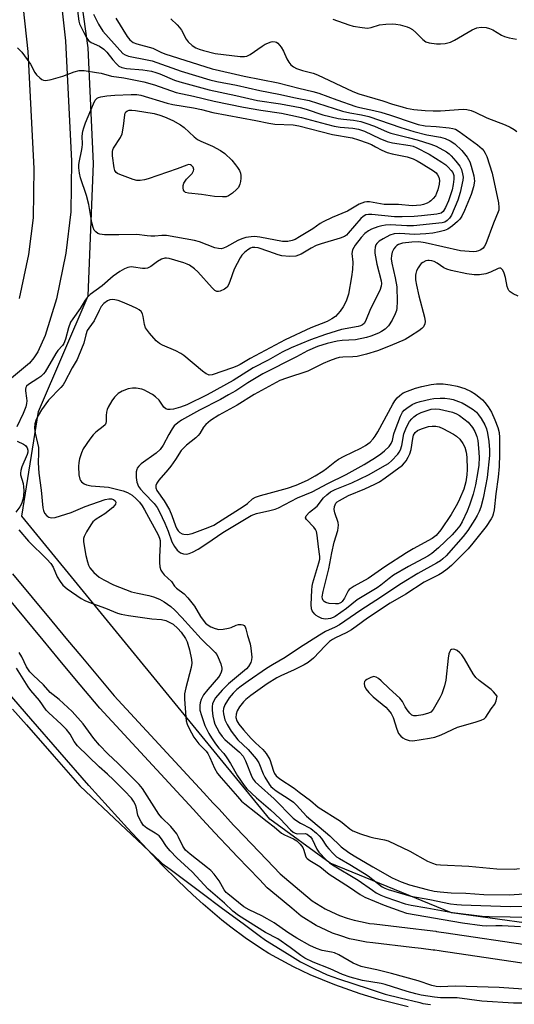
# Model space of a CAD drawing. Units: inches. Extents: x 1213766 to 1219766, y 509458 to 513459.
# Drawn here: x 1214771 to 1214928, y 510792 to 511103 of the extents above; entities that cross this region are included whole.
import ezdxf

# ---------------------------------------------------------------- set-up
doc = ezdxf.new("R2010")
doc.units = ezdxf.units.IN
doc.header["$MEASUREMENT"] = 0
for name, color, linetype in [('HYDRO-Water Body', 4, 'Continuous'), ('NTRL-Trees', 3, 'Continuous'), ('TRANS-Road', 130, 'Continuous'), ('Undefined', 1, 'Continuous')]:
    doc.layers.add(name, color=color, linetype=linetype)

msp = doc.modelspace()

# ---------------------------------------------------------------- linework, layer by layer
at = {"layer": 'HYDRO-Water Body'}
msp.add_lwpolyline([(1214768.79, 510885.38), (1214773.2, 510880.35), (1214781.99, 510870.34), (1214790.1, 510861.11), (1214815.68, 510837.07), (1214816.23, 510836.55), (1214818.66, 510834.74), (1214823.77, 510830.94), (1214828.83, 510827.18), (1214835.31, 510822.36), (1214841.8, 510817.54), (1214846.83, 510813.79), (1214848.91, 510812.25), (1214854.88, 510808.56), (1214859.95, 510805.42), (1214864.38, 510803.25), (1214868.34, 510801.31), (1214872.01, 510800.09), (1214881.66, 510796.9), (1214886.79, 510795.2), (1214891.45, 510794.07), (1214897.69, 510792.56), (1214898.71, 510792.31), (1214901.1, 510791.96)], dxfattribs=at)
at = {"layer": 'NTRL-Trees'}
msp.add_lwpolyline([(1215190.99, 510834.44), (1215061.02, 510826.15), (1214946.03, 510815.7), (1214907.7, 510820.92), (1214869.37, 510836.6), (1214850.21, 510850.54), (1214771.81, 510946.36), (1214777.03, 510979.47), (1214792.71, 511016.05), (1214794.46, 511057.87), (1214792.71, 511094.45), (1214784, 511157.17)], dxfattribs=at)
at = {"layer": 'TRANS-Road'}
for points in [[(1214781.08, 511137.8), (1214785.54, 511096.63), (1214787.51, 511058.57), (1214787.24, 511042.58), (1214785.73, 511029.54), (1214782.7, 511015.11), (1214779.15, 511003.52), (1214776.84, 510998.32), (1214775.6, 510996.38), (1214774.23, 510994.78), (1214767.89, 510989.43)], [(1214771.01, 511015.16), (1214774, 511029.06), (1214775.45, 511040.72), (1214775.67, 511056.28), (1214773.75, 511093.31), (1214769.32, 511134.2)], [(1214768.82, 510928.08), (1214781.25, 510913.2), (1214786.27, 510907.2), (1214790.47, 510902.17), (1214800.97, 510889.6), (1214829.24, 510859.01), (1214832.36, 510855.64), (1214834.18, 510853.67), (1214838.8, 510848.67), (1214839.57, 510847.86), (1214841.94, 510845.38), (1214849.26, 510837.73), (1214853.56, 510833.24), (1214854.88, 510832.13), (1214858.3, 510829.26), (1214863.65, 510824.76), (1214867.76, 510822.21), (1214869.75, 510821.28), (1214872.25, 510820.12), (1214874.76, 510819.3), (1214876.96, 510818.58), (1214879.44, 510818.09), (1214881.81, 510817.62), (1214883.28, 510817.44), (1214896.48, 510815.87), (1214898.27, 510815.65), (1214902.74, 510815.12), (1214902.96, 510815.09), (1214903.72, 510814.98), (1214904.45, 510814.87), (1214905.32, 510814.74), (1214933.86, 510810.55)], [(1214932.94, 510804.62), (1214906.56, 510808.5), (1214905.05, 510808.72), (1214903.8, 510808.91), (1214902.48, 510809.1), (1214901.95, 510809.18), (1214898.12, 510809.64), (1214895.13, 510809.99), (1214882.81, 510811.46), (1214880.87, 510811.69), (1214877.1, 510812.43), (1214875.44, 510812.76), (1214872.74, 510813.65), (1214870.05, 510814.53), (1214868.02, 510815.47), (1214864.91, 510816.92), (1214860.12, 510819.89), (1214857.16, 510822.38), (1214852.37, 510826.41), (1214849.45, 510828.86), (1214846.95, 510831.47), (1214840.02, 510838.7), (1214836.65, 510842.23), (1214834.42, 510844.55), (1214831.47, 510847.75), (1214828.96, 510850.46), (1214825.96, 510853.7), (1214796.46, 510885.64), (1214788.58, 510895.07), (1214783.39, 510901.28), (1214778.52, 510907.11), (1214764.14, 510924.32)]]:
    msp.add_lwpolyline(points, dxfattribs=at)
at = {"layer": 'Undefined'}
for points, elevation in [([(1214788.99, 511109.47), (1214789.85, 511102.84), (1214790.06, 511102.01), (1214790.39, 511101.23), (1214791.44, 511099.33), (1214792.32, 511097.55), (1214792.9, 511096.74), (1214793.74, 511096.19), (1214796.3, 511094.95), (1214797.75, 511094.02), (1214798.71, 511093.09), (1214800.57, 511090.67), (1214801.68, 511089.38), (1214802.51, 511088.65), (1214803.39, 511088.21), (1214804.94, 511087.91), (1214810.08, 511087.52), (1214812.75, 511087.05), (1214814.15, 511086.69), (1214815.46, 511086.24), (1214820.1, 511084.28), (1214821.72, 511083.68), (1214831.09, 511081.15), (1214839.51, 511079.42), (1214846.37, 511077.79), (1214853.63, 511076.75), (1214859.82, 511075.59), (1214861.75, 511075.07), (1214866.97, 511073.29), (1214871.82, 511072.14), (1214873.51, 511071.85), (1214876.67, 511071.6), (1214879.06, 511071.13), (1214880.58, 511070.68), (1214883.33, 511069.67), (1214887.39, 511067.87), (1214888.58, 511067.43), (1214894.04, 511066.12), (1214896.89, 511065.36), (1214901.14, 511064.03), (1214902.86, 511063.33), (1214906.12, 511061.57), (1214907.03, 511060.93), (1214907.65, 511060.34), (1214909.14, 511058.59), (1214910.36, 511056.99), (1214910.87, 511055.98), (1214911.25, 511054.62), (1214911.4, 511053.51), (1214911.34, 511052.66), (1214910.52, 511048.68), (1214909.73, 511046.3), (1214907.72, 511041.49), (1214907.12, 511040.57), (1214906.38, 511039.82), (1214905.64, 511039.38), (1214904.81, 511039.16), (1214895.72, 511038.2), (1214893.55, 511038.19), (1214888.48, 511038.45), (1214886.81, 511038.39), (1214885.73, 511038.21), (1214884.39, 511037.87), (1214882.46, 511037.15), (1214881.42, 511036.62), (1214880.31, 511035.73), (1214879.14, 511034.47), (1214877.28, 511032.02), (1214876.43, 511030.55), (1214876.2, 511029.4), (1214876.55, 511026.69), (1214876.43, 511024.4), (1214876.12, 511022.08), (1214875.09, 511016.52), (1214874.37, 511014.31), (1214873.48, 511012.55), (1214872.54, 511011.15), (1214870.99, 511009.54), (1214869.9, 511008.71), (1214868.44, 511007.94), (1214863.17, 511005.93), (1214855.1, 511002.1), (1214844.06, 510996.25), (1214840.9, 510994.34), (1214839.84, 510993.78), (1214838.47, 510993.24), (1214832.04, 510991.08), (1214831.06, 510991), (1214830.58, 510991.12), (1214830.1, 510991.37), (1214828.93, 510992.23), (1214823.01, 510997.12), (1214822.06, 510997.83), (1214820.49, 510998.63), (1214816.26, 511000.42), (1214815.34, 511000.97), (1214814.3, 511001.78), (1214812.13, 511004.22), (1214810.92, 511005.88), (1214810.55, 511006.96), (1214810.15, 511009.55), (1214809.94, 511010.36), (1214809.52, 511011.06), (1214808.89, 511011.64), (1214808.17, 511012.07), (1214806.61, 511012.79), (1214803.66, 511014.03), (1214802.29, 511014.53), (1214801.18, 511014.76), (1214800.35, 511014.83), (1214799.57, 511014.74), (1214798.88, 511014.46), (1214797.74, 511013.61), (1214796.92, 511012.61), (1214796.24, 511011.44), (1214794.7, 511008.11), (1214792.95, 511005.77), (1214792.49, 511005.05), (1214791.98, 511003.74), (1214791.41, 511001.06), (1214789.75, 510996.97), (1214789.25, 510995.91), (1214787.74, 510993.26), (1214785.32, 510988.66), (1214784.86, 510987.93), (1214784.13, 510987.07), (1214780.25, 510983.07), (1214777.98, 510979.98), (1214776.91, 510978.2), (1214776.17, 510976.64), (1214775.88, 510975.58), (1214775.8, 510974.24), (1214775.94, 510972.6), (1214776.74, 510969.48), (1214777, 510968.07), (1214777.07, 510966.38), (1214776.97, 510963.21), (1214777.14, 510959.92), (1214777.92, 510954.56), (1214778.4, 510948.95), (1214778.58, 510948.11), (1214778.94, 510947.35), (1214779.66, 510946.48), (1214780.32, 510946.03), (1214781.12, 510945.88), (1214782.28, 510945.97), (1214787.36, 510947.51), (1214791.8, 510949.4), (1214798.19, 510951.63), (1214799.33, 510951.86), (1214800.12, 510951.86), (1214800.78, 510951.66), (1214801.32, 510951.22), (1214801.48, 510950.83), (1214801.38, 510950.14), (1214801.13, 510949.69), (1214800.56, 510949.08), (1214798.04, 510947.09), (1214795.31, 510945.45), (1214794.27, 510944.53), (1214793.6, 510943.63), (1214792.23, 510941.46), (1214791.45, 510939.96), (1214791.31, 510939.27), (1214791.3, 510938.2), (1214792.03, 510933.97), (1214792.51, 510931.92), (1214792.92, 510930.83), (1214793.32, 510930.07), (1214794.57, 510928.6), (1214795.37, 510927.82), (1214796.25, 510927.12), (1214797.7, 510926.21), (1214800.79, 510924.64), (1214806.46, 510922.44), (1214808.33, 510921.98), (1214812.01, 510921.28), (1214813.42, 510920.89), (1214815.35, 510920.14), (1214816.78, 510919.32), (1214818.93, 510917.76), (1214820.23, 510916.6), (1214822.4, 510914.31), (1214828.53, 510907.53), (1214832.91, 510903.29), (1214833.43, 510902.6), (1214833.94, 510901.69), (1214834.74, 510899.64), (1214835.04, 510898.31), (1214835.03, 510897.79), (1214834.86, 510897.04), (1214834.57, 510896.32), (1214834.02, 510895.47), (1214830.6, 510891.61), (1214829.27, 510889.88), (1214828.51, 510888.42), (1214828.18, 510887.36), (1214828.06, 510886.6), (1214828.05, 510885.85), (1214828.14, 510885.02), (1214828.6, 510883.35), (1214829.73, 510880.14), (1214830.96, 510877.67), (1214831.8, 510876.27), (1214833.06, 510874.43), (1214834.14, 510873.03), (1214835.65, 510871.3), (1214836.66, 510869.9), (1214837.76, 510868.2), (1214840, 510864.3), (1214842.12, 510861.16), (1214842.95, 510860.1), (1214846.03, 510857.32), (1214850.5, 510853.54), (1214853.49, 510850.65), (1214856.82, 510847.2), (1214857.65, 510846.46), (1214858.27, 510846.1), (1214858.86, 510845.97), (1214861.45, 510845.99), (1214862.06, 510845.79), (1214862.74, 510845.34), (1214863.14, 510844.95), (1214863.66, 510844.24), (1214865.17, 510841.07), (1214865.79, 510840.14), (1214868.09, 510837.73), (1214869.16, 510836.79), (1214870.1, 510836.09), (1214878.17, 510831.31), (1214882.68, 510828.06), (1214883.88, 510827.28), (1214885.38, 510826.48), (1214886.97, 510825.86), (1214893.12, 510823.83), (1214894.93, 510823.37), (1214899.92, 510822.53), (1214908, 510821.01), (1214917.45, 510819.88), (1214919.66, 510819.77), (1214926.31, 510819.72), (1214933.71, 510819.49)], 194), ([(1214794.47, 511105.12), (1214796.04, 511101.97), (1214797.37, 511099.7), (1214803.77, 511092.7), (1214804.46, 511092.22), (1214805.51, 511091.83), (1214811.43, 511090.71), (1214813.03, 511090.32), (1214822.19, 511087.06), (1214831.23, 511084.33), (1214833.5, 511083.82), (1214839.74, 511082.64), (1214847.12, 511080.99), (1214853.11, 511079.78), (1214858.4, 511078.6), (1214862.72, 511077.76), (1214873.22, 511074.41), (1214875.61, 511073.87), (1214879.2, 511073.29), (1214881.52, 511072.69), (1214891.74, 511069.21), (1214895.81, 511067.95), (1214899.88, 511066.95), (1214904.29, 511066.2), (1214905.72, 511065.83), (1214907.34, 511065.09), (1214908.74, 511064.08), (1214911.05, 511061.95), (1214912.71, 511059.87), (1214913.51, 511058.44), (1214913.99, 511057.08), (1214914.81, 511053.98), (1214914.95, 511053.12), (1214914.97, 511052.34), (1214914.67, 511050.48), (1214913.93, 511048.08), (1214911.8, 511042.98), (1214910.96, 511041.19), (1214910.4, 511040.29), (1214909.66, 511039.49), (1214908.04, 511038.18), (1214906.58, 511037.14), (1214905.54, 511036.65), (1214903.86, 511036.22), (1214901.86, 511035.86), (1214899.56, 511035.63), (1214896.06, 511035.4), (1214891.4, 511035.72), (1214889.64, 511035.63), (1214888.23, 511035.19), (1214886.09, 511034.09), (1214884.82, 511033.33), (1214884.08, 511032.6), (1214883.83, 511032.16), (1214883.6, 511031.41), (1214883.44, 511030.34), (1214883.44, 511029.51), (1214884.12, 511026.09), (1214885.48, 511020.81), (1214885.59, 511019.89), (1214885.52, 511019.05), (1214885.03, 511017.69), (1214882.09, 511011.95), (1214880.5, 511007.99), (1214880.07, 511007.3), (1214879.6, 511006.88), (1214878.95, 511006.57), (1214878.16, 511006.34), (1214872.95, 511005.4), (1214867.82, 511003.85), (1214863.08, 511002.16), (1214856.95, 510999.62), (1214854.18, 510998.22), (1214849.72, 510995.72), (1214844.99, 510993.25), (1214838.65, 510989.26), (1214830.44, 510984.73), (1214823.94, 510981.53), (1214821.94, 510980.8), (1214819.75, 510980.24), (1214818.7, 510980.06), (1214818.02, 510980.06), (1214817.36, 510980.27), (1214816.69, 510980.87), (1214815.2, 510983.03), (1214814.09, 510984.12), (1214813.13, 510984.79), (1214811.37, 510985.82), (1214810.59, 510986.21), (1214809.76, 510986.51), (1214808, 510986.86), (1214806.83, 510986.89), (1214805.4, 510986.64), (1214803.51, 510985.92), (1214802.3, 510985.15), (1214801.05, 510983.98), (1214800.23, 510982.83), (1214799.14, 510980.84), (1214798.79, 510980.08), (1214798.55, 510979.3), (1214798.44, 510978.24), (1214798.42, 510976.27), (1214798.33, 510975.74), (1214798.1, 510975.27), (1214797.54, 510974.67), (1214795.16, 510972.88), (1214794.33, 510972.11), (1214793.3, 510970.74), (1214791.23, 510967.63), (1214790.62, 510966.35), (1214790, 510964.46), (1214789.78, 510963.38), (1214789.67, 510962.05), (1214789.86, 510959.47), (1214790.15, 510958.1), (1214790.38, 510957.64), (1214790.69, 510957.24), (1214791.47, 510956.57), (1214792.23, 510956.25), (1214793.67, 510955.96), (1214799.18, 510955.49), (1214803.83, 510954.4), (1214805.17, 510953.83), (1214806.66, 510952.96), (1214807.98, 510951.88), (1214808.96, 510950.81), (1214809.84, 510949.62), (1214810.59, 510948.35), (1214814.9, 510940.46), (1214815.35, 510939.39), (1214815.51, 510938.66), (1214815.57, 510937.54), (1214815.33, 510933.48), (1214815.33, 510931.73), (1214815.44, 510930.32), (1214815.75, 510929.28), (1214816.17, 510928.63), (1214816.85, 510927.83), (1214819.15, 510925.68), (1214820.13, 510924.27), (1214820.69, 510923.62), (1214823.09, 510921.83), (1214824.26, 510920.58), (1214826.42, 510917.87), (1214828.3, 510914.59), (1214829.14, 510913.43), (1214829.89, 510912.58), (1214830.69, 510911.92), (1214831.61, 510911.36), (1214832.98, 510910.81), (1214834.12, 510910.55), (1214835.52, 510910.6), (1214837.19, 510910.91), (1214837.99, 510911.15), (1214839.59, 510911.92), (1214840.37, 510912.09), (1214841.19, 510912.08), (1214841.7, 510911.98), (1214842.12, 510911.76), (1214842.41, 510911.42), (1214842.69, 510910.73), (1214843.19, 510908.64), (1214843.98, 510906.05), (1214844.28, 510904.62), (1214844.58, 510901.75), (1214844.48, 510900.92), (1214844.2, 510900.12), (1214843.52, 510898.86), (1214842.83, 510898.05), (1214837.17, 510893.37), (1214835.13, 510891.33), (1214833.06, 510888.95), (1214832.49, 510888.01), (1214832.12, 510886.98), (1214831.98, 510886.17), (1214831.99, 510885.06), (1214832.21, 510883.12), (1214832.51, 510881.74), (1214832.88, 510880.65), (1214833.49, 510879.39), (1214834.32, 510877.9), (1214835.12, 510876.69), (1214835.99, 510875.72), (1214840.62, 510871.74), (1214841.76, 510870.5), (1214842.55, 510869.01), (1214844.56, 510863.96), (1214844.94, 510863.24), (1214845.57, 510862.41), (1214846.61, 510861.4), (1214851.59, 510857.04), (1214857.65, 510850.92), (1214858.48, 510850.22), (1214859.9, 510849.25), (1214863.18, 510847.58), (1214865.02, 510846.13), (1214865.88, 510845.31), (1214866.58, 510844.49), (1214868.21, 510842.05), (1214868.92, 510841.13), (1214870.28, 510839.66), (1214871.33, 510838.7), (1214872.26, 510838.07), (1214875.59, 510836.2), (1214880.23, 510833.43), (1214881.37, 510832.61), (1214885.82, 510829.13), (1214886.6, 510828.7), (1214887.7, 510828.29), (1214894.86, 510826.19), (1214900.91, 510825.12), (1214907.36, 510823.8), (1214909.41, 510823.55), (1214910.89, 510823.45), (1214926.26, 510822.96), (1214940.01, 510823.02)], 192), ([(1214801.56, 511103.84), (1214805.15, 511098.01), (1214805.98, 511097.02), (1214807.02, 511096.19), (1214808.19, 511095.71), (1214813.27, 511094.32), (1214814.08, 511093.96), (1214815.72, 511093.04), (1214817.06, 511092.52), (1214831.97, 511087.78), (1214837.97, 511086.46), (1214842.11, 511085.47), (1214852.92, 511083.38), (1214859.45, 511081.7), (1214863.89, 511080.66), (1214865.75, 511080.07), (1214871.47, 511078), (1214877.45, 511075.95), (1214878.73, 511075.6), (1214883.12, 511074.68), (1214885.38, 511074.08), (1214888.41, 511073.17), (1214895.61, 511070.69), (1214897.2, 511070.23), (1214899.36, 511069.79), (1214902.91, 511069.59), (1214907.01, 511069.12), (1214908.17, 511068.93), (1214908.97, 511068.69), (1214910.14, 511068), (1214915.94, 511063.78), (1214917.4, 511062.5), (1214917.95, 511061.84), (1214918.43, 511061.11), (1214918.9, 511060.07), (1214920.57, 511054.86), (1214922.55, 511045.47), (1214922.72, 511044.01), (1214922.66, 511043.14), (1214922.54, 511042.58), (1214921.04, 511039.06), (1214918.57, 511032.46), (1214918.21, 511031.72), (1214917.72, 511031.1), (1214917.06, 511030.63), (1214916.31, 511030.26), (1214915.53, 511030.02), (1214914.67, 511029.96), (1214910.56, 511030.31), (1214899.44, 511032.81), (1214897.42, 511033.1), (1214895.15, 511033.05), (1214892.2, 511032.65), (1214890.93, 511032.25), (1214890.38, 511031.9), (1214890.02, 511031.56), (1214889.5, 511030.85), (1214888.99, 511029.82), (1214888.71, 511028.75), (1214888.65, 511027.71), (1214888.83, 511026.32), (1214889.94, 511021.76), (1214890.47, 511018.91), (1214890.55, 511014.22), (1214890.46, 511012.17), (1214890.29, 511011.36), (1214889.95, 511010.32), (1214888.93, 511008.29), (1214887.84, 511006.52), (1214886.78, 511005.48), (1214885.62, 511004.72), (1214884.62, 511004.21), (1214882.22, 511003.26), (1214880.81, 511002.84), (1214877.34, 511002.13), (1214873.13, 511001.87), (1214871.5, 511001.65), (1214868.41, 511000.92), (1214865.35, 511000.03), (1214862.15, 510998.62), (1214858.69, 510996.7), (1214848.03, 510991.39), (1214843.27, 510988.49), (1214839.44, 510986.04), (1214837.17, 510984.71), (1214834.63, 510983.3), (1214828.02, 510979.91), (1214822.34, 510976.7), (1214821.1, 510975.9), (1214820.02, 510974.89), (1214819.33, 510973.97), (1214818.29, 510972.24), (1214816.5, 510968.81), (1214815.51, 510967.4), (1214814.25, 510966.25), (1214809.56, 510962.87), (1214808.76, 510962.13), (1214808.32, 510961.53), (1214808.12, 510961.08), (1214807.94, 510960.35), (1214807.91, 510958.57), (1214808.14, 510957.11), (1214808.72, 510955.79), (1214809.37, 510954.89), (1214810.47, 510953.62), (1214813.62, 510950.42), (1214814.62, 510949.06), (1214815.32, 510947.78), (1214817.05, 510944.13), (1214818.08, 510941.61), (1214819.25, 510938.26), (1214819.61, 510937.5), (1214820.07, 510936.77), (1214820.97, 510935.66), (1214821.98, 510934.8), (1214822.88, 510934.42), (1214823.88, 510934.38), (1214824.69, 510934.59), (1214825.77, 510935.01), (1214827.59, 510935.96), (1214830.35, 510937.68), (1214835.36, 510941.17), (1214844.33, 510946.54), (1214846.06, 510947.22), (1214850.28, 510948.13), (1214851.95, 510948.61), (1214853.03, 510949.03), (1214858.96, 510952.13), (1214863.63, 510954.09), (1214868.57, 510956.67), (1214874.45, 510959.55), (1214880.11, 510962.68), (1214883.7, 510964.96), (1214885.36, 510966.11), (1214886.48, 510967.05), (1214887.98, 510968.44), (1214888.68, 510969.33), (1214889.05, 510970.26), (1214889.51, 510972.43), (1214889.86, 510973.57), (1214891.57, 510978.03), (1214892.24, 510979.29), (1214892.71, 510979.84), (1214893.59, 510980.56), (1214895.26, 510981.66), (1214896.4, 510982.24), (1214897.8, 510982.67), (1214901, 510983.4), (1214902.15, 510983.56), (1214904.14, 510983.66), (1214905.57, 510983.66), (1214907.19, 510983.46), (1214908.28, 510983.22), (1214909.98, 510982.66), (1214911.08, 510982.21), (1214912.35, 510981.51), (1214914.57, 510980.13), (1214915.61, 510979.3), (1214916.32, 510978.46), (1214917.11, 510977.25), (1214918.23, 510975.22), (1214918.77, 510973.94), (1214919.14, 510972.61), (1214919.5, 510969.98), (1214919.77, 510967.34), (1214919.76, 510965.52), (1214918.97, 510958.55), (1214918.51, 510955.86), (1214917.73, 510952.03), (1214916.99, 510949.17), (1214916.48, 510947.82), (1214915.88, 510946.54), (1214915.14, 510945.3), (1214912.86, 510941.85), (1214911.47, 510939.95), (1214906.02, 510933.84), (1214905.01, 510932.85), (1214904.24, 510932.24), (1214903, 510931.49), (1214897.09, 510928.24), (1214891.92, 510925.06), (1214883.74, 510919.65), (1214879.04, 510916.68), (1214872.26, 510912), (1214870.94, 510911.31), (1214867.9, 510909.93), (1214865.92, 510908.77), (1214859.6, 510904.72), (1214855.09, 510901.64), (1214851.06, 510899.36), (1214849.19, 510898.19), (1214843.36, 510894.22), (1214841.17, 510892.64), (1214839.82, 510891.56), (1214838.6, 510890.42), (1214837.4, 510888.96), (1214836.03, 510886.72), (1214835.58, 510885.5), (1214835.53, 510884.72), (1214835.61, 510883.89), (1214836.03, 510882), (1214836.71, 510880.44), (1214837.96, 510878.41), (1214840.17, 510875.69), (1214843.39, 510872.6), (1214845.97, 510869.67), (1214846.72, 510868.38), (1214848.12, 510864.93), (1214848.62, 510863.87), (1214850.05, 510861.61), (1214850.6, 510860.92), (1214851.16, 510860.37), (1214852.27, 510859.54), (1214856.38, 510856.91), (1214857.71, 510855.9), (1214858.72, 510854.94), (1214861.88, 510851.48), (1214869.25, 510845.33), (1214872.86, 510841.85), (1214875.23, 510840.06), (1214876.89, 510838.98), (1214882.84, 510835.46), (1214888.97, 510832.03), (1214891.85, 510830.7), (1214894.47, 510829.81), (1214900.01, 510828.28), (1214902.21, 510827.83), (1214904.19, 510827.57), (1214907.63, 510827.31), (1214912.27, 510827.12), (1214917.97, 510826.76), (1214925.93, 510826.66), (1214930.68, 510826.9)], 190), ([(1214818.9, 511103.58), (1214820.88, 511101.71), (1214821.61, 511100.92), (1214822.25, 511099.99), (1214823.79, 511097.21), (1214824.45, 511096.31), (1214825.63, 511095.18), (1214826.85, 511094.45), (1214827.9, 511093.99), (1214829.21, 511093.56), (1214833, 511092.71), (1214840.88, 511091.74), (1214842.27, 511091.7), (1214843.01, 511091.86), (1214844.03, 511092.36), (1214847.77, 511095.02), (1214848.76, 511095.61), (1214850.67, 511096.34), (1214851.22, 511096.44), (1214851.93, 511096.39), (1214852.34, 511096.23), (1214852.76, 511095.92), (1214853.84, 511094.66), (1214854.58, 511093.42), (1214855.67, 511090.99), (1214856.22, 511089.95), (1214856.88, 511089.1), (1214857.7, 511088.42), (1214858.71, 511087.93), (1214860.58, 511087.25), (1214863.94, 511086.39), (1214865.3, 511085.92), (1214876.5, 511080.66), (1214878.39, 511079.92), (1214886.01, 511077.71), (1214889.09, 511076.67), (1214892.09, 511075.77), (1214893.5, 511075.42), (1214895.83, 511075), (1214899.37, 511074.64), (1214901.94, 511074.49), (1214904.25, 511074.54), (1214911.47, 511075.02), (1214912.58, 511074.93), (1214913.93, 511074.6), (1214915.26, 511074.11), (1214918.95, 511072.28), (1214924.75, 511070.09), (1214926.3, 511069.33), (1214927.54, 511068.6), (1214928.36, 511067.98)], 188), ([(1214870.2, 511103.48), (1214875.29, 511101.68), (1214876.63, 511101.29), (1214879.47, 511100.85), (1214881.17, 511100.72), (1214882.27, 511100.9), (1214884.98, 511101.7), (1214886.93, 511101.97), (1214888.92, 511102.05), (1214890.08, 511101.94), (1214891.51, 511101.68), (1214893.71, 511101.1), (1214894.47, 511100.77), (1214895.4, 511100.21), (1214896.48, 511099.34), (1214898.68, 511097.05), (1214899.56, 511096.38), (1214900.65, 511096.04), (1214903.02, 511095.73), (1214904.21, 511095.72), (1214905.68, 511095.84), (1214906.55, 511095.99), (1214907.4, 511096.25), (1214908.71, 511096.89), (1214914.25, 511100.19), (1214915.77, 511100.78), (1214917.09, 511100.97), (1214918.73, 511100.84), (1214919.8, 511100.59), (1214920.84, 511100.1), (1214923.51, 511098.49), (1214924.51, 511097.99), (1214925.95, 511097.6), (1214928.31, 511097.19)], 186), ([(1214770.37, 511094.41), (1214771.18, 511093.7), (1214771.76, 511093.07), (1214773.5, 511090.73), (1214774.47, 511089.28), (1214775.89, 511086.66), (1214776.38, 511085.93), (1214777.42, 511084.94), (1214778.12, 511084.46), (1214778.61, 511084.23), (1214779.39, 511084.13), (1214781.08, 511084.48), (1214784.77, 511085.54), (1214788.29, 511086.87), (1214789.88, 511087.28), (1214791.49, 511087.24), (1214795.45, 511086.7), (1214796.88, 511086.43), (1214800.11, 511085.53), (1214804.09, 511084.95), (1214810.4, 511083.72), (1214813.71, 511082.76), (1214820.56, 511080.34), (1214826.07, 511079.15), (1214832.68, 511077.6), (1214841.91, 511075.69), (1214847.39, 511074.73), (1214853.99, 511073.76), (1214856.84, 511073.2), (1214860.28, 511072.45), (1214868.16, 511070.27), (1214870.58, 511069.72), (1214872.5, 511069.4), (1214876.52, 511069), (1214878.27, 511068.69), (1214880.23, 511068.08), (1214885.01, 511065.76), (1214887.4, 511064.85), (1214889.1, 511064.46), (1214894.69, 511063.6), (1214895.57, 511063.38), (1214896.57, 511062.99), (1214900.65, 511060.86), (1214904.63, 511058.34), (1214905.91, 511057.41), (1214906.72, 511056.71), (1214907.65, 511055.71), (1214908.1, 511055.06), (1214908.44, 511054.08), (1214908.5, 511052.95), (1214908.3, 511051.21), (1214907.93, 511049.51), (1214906.78, 511046.11), (1214905.84, 511043.93), (1214905.11, 511042.71), (1214904.44, 511042.19), (1214903.1, 511041.84), (1214898.21, 511041.31), (1214895.92, 511041.14), (1214892.16, 511041.02), (1214889.68, 511041.06), (1214882.49, 511041.73), (1214881.44, 511041.75), (1214880.62, 511041.62), (1214879.82, 511041.16), (1214879.05, 511040.46), (1214875.07, 511035.81), (1214874.48, 511035.24), (1214873.84, 511034.8), (1214872.5, 511034.25), (1214866.54, 511032.5), (1214864.87, 511031.93), (1214863.3, 511031.13), (1214860.16, 511029.2), (1214859.36, 511028.86), (1214858.52, 511028.63), (1214856.51, 511028.47), (1214854.02, 511028.68), (1214852.93, 511028.95), (1214849.98, 511030.1), (1214846.59, 511031.17), (1214845.45, 511031.37), (1214844.67, 511031.3), (1214844.18, 511031.15), (1214843.25, 511030.61), (1214842.18, 511029.75), (1214841.43, 511028.94), (1214840.81, 511028.03), (1214838.95, 511024.51), (1214837.63, 511020.62), (1214837.17, 511019.55), (1214836.74, 511018.82), (1214836.35, 511018.42), (1214835.88, 511018.1), (1214834.55, 511017.51), (1214834.02, 511017.38), (1214833.52, 511017.39), (1214832.86, 511017.75), (1214832.05, 511018.55), (1214827.5, 511023.61), (1214826.43, 511024.54), (1214824.83, 511025.68), (1214824.1, 511026.08), (1214823.06, 511026.47), (1214818.42, 511027.86), (1214817.58, 511027.98), (1214817.02, 511027.96), (1214815.98, 511027.62), (1214814.75, 511026.91), (1214812.61, 511025.29), (1214811.58, 511024.83), (1214810.75, 511024.69), (1214809.91, 511024.68), (1214807.14, 511025.12), (1214806.32, 511025.16), (1214805.29, 511024.96), (1214804.29, 511024.58), (1214802.81, 511023.69), (1214800.68, 511022.21), (1214797.15, 511019.24), (1214793.4, 511016.42), (1214792.47, 511015.52), (1214791.84, 511014.66), (1214790.24, 511011.99), (1214787.89, 511008.81), (1214787.22, 511007.68), (1214786.51, 511005.89), (1214785.62, 511002.29), (1214785.11, 511000.96), (1214784.64, 511000.29), (1214783.17, 510998.7), (1214782.5, 510997.8), (1214779.12, 510992.02), (1214778.62, 510991.36), (1214777.82, 510990.55), (1214776.86, 510989.86), (1214773.87, 510987.97), (1214773.26, 510987.42), (1214773.02, 510987.02), (1214772.92, 510986.56), (1214772.92, 510986.02), (1214773.29, 510983.7), (1214773.36, 510982.83), (1214773.28, 510982.01), (1214773.05, 510980.93), (1214772.24, 510978.86), (1214770.21, 510974.6)], 196), ([(1214928.78, 511015.93), (1214927.2, 511016.65), (1214926.27, 511017.29), (1214925.91, 511017.68), (1214925.64, 511018.14), (1214925.37, 511018.95), (1214924.78, 511021.88), (1214924.41, 511023.16), (1214923.95, 511024.12), (1214923.65, 511024.5), (1214923.29, 511024.76), (1214922.88, 511024.82), (1214922.46, 511024.72), (1214920.02, 511023.49), (1214918.62, 511023.02), (1214916.59, 511022.63), (1214914.86, 511022.65), (1214912.53, 511023.01), (1214907.59, 511024.02), (1214906.29, 511024.47), (1214905.29, 511024.92), (1214903.18, 511026.36), (1214902.24, 511026.85), (1214901.48, 511027.09), (1214900.71, 511027.22), (1214900.19, 511027.2), (1214899.65, 511027.06), (1214898.62, 511026.6), (1214898.17, 511026.27), (1214897.81, 511025.87), (1214897.2, 511024.92), (1214896.7, 511023.9), (1214896.43, 511023.11), (1214896.35, 511022.55), (1214896.36, 511021.12), (1214896.61, 511019.43), (1214897.41, 511016), (1214899.14, 511009.32), (1214899.38, 511007.87), (1214899.27, 511007.13), (1214898.85, 511006.27), (1214898.29, 511005.67), (1214897.41, 511004.96), (1214894.77, 511003.24), (1214893.03, 511002.28), (1214888.3, 511000.25), (1214884.35, 510998.68), (1214880.79, 510997.54), (1214877.92, 510996.88), (1214876.52, 510996.7), (1214873.32, 510996.66), (1214872.2, 510996.49), (1214871.08, 510996.18), (1214869.16, 510995.53), (1214867.07, 510994.64), (1214862.28, 510992.22), (1214855.53, 510990.01), (1214853.38, 510989.22), (1214845.34, 510984.86), (1214839.86, 510981.46), (1214834.08, 510978.28), (1214831.51, 510976.65), (1214829.99, 510975.38), (1214829.26, 510974.47), (1214828.11, 510972.53), (1214827.61, 510971.87), (1214826.78, 510971.12), (1214823.85, 510968.86), (1214822.15, 510967.12), (1214820.38, 510964.33), (1214818.89, 510962.19), (1214818.01, 510961.05), (1214815.1, 510957.78), (1214814.45, 510956.82), (1214814.15, 510956.07), (1214814.16, 510955.29), (1214814.47, 510954.52), (1214816.81, 510951.21), (1214818.47, 510948.4), (1214819.24, 510946.54), (1214820.4, 510943.26), (1214820.83, 510942.33), (1214821.24, 510941.72), (1214821.79, 510941.21), (1214822.53, 510940.83), (1214823.06, 510940.68), (1214824.21, 510940.61), (1214825.62, 510940.85), (1214830.7, 510942.76), (1214832.54, 510943.57), (1214834.05, 510944.45), (1214841.84, 510949.41), (1214843.13, 510950.38), (1214844.8, 510951.85), (1214845.74, 510952.41), (1214847.32, 510952.94), (1214850.08, 510953.62), (1214855.79, 510955.19), (1214858.56, 510956.2), (1214862.15, 510957.78), (1214864.6, 510959.12), (1214867.03, 510960.59), (1214868.17, 510961.42), (1214870.83, 510963.56), (1214872.01, 510964.36), (1214873.76, 510965.31), (1214879.02, 510967.84), (1214880.48, 510968.67), (1214882.03, 510969.79), (1214882.97, 510970.77), (1214883.62, 510971.61), (1214884.46, 510973.03), (1214889.2, 510981.8), (1214889.83, 510982.81), (1214890.55, 510983.76), (1214891.36, 510984.56), (1214892.48, 510985.32), (1214893.85, 510985.92), (1214896.39, 510986.83), (1214898.39, 510987.36), (1214901.27, 510987.98), (1214903.03, 510988.17), (1214905.1, 510988.21), (1214907.33, 510987.93), (1214909.53, 510987.49), (1214911.91, 510986.71), (1214913.97, 510985.83), (1214915.35, 510984.94), (1214917.51, 510983.13), (1214918.29, 510982.32), (1214919.29, 510980.95), (1214920.35, 510979.25), (1214921.45, 510976.87), (1214922.42, 510974.45), (1214922.79, 510972.77), (1214922.88, 510971.29), (1214922.96, 510965.97), (1214922.8, 510962.03), (1214922.46, 510958.65), (1214921.77, 510953.45), (1214921.2, 510948.34), (1214920.96, 510946.96), (1214920.72, 510946.26), (1214920.33, 510945.51), (1214918.71, 510943.13), (1214914.44, 510937.79), (1214912.96, 510936.08), (1214911.22, 510934.21), (1214907.69, 510930.79), (1214906.39, 510929.64), (1214904.78, 510928.42), (1214903.76, 510927.82), (1214899.08, 510925.5), (1214893.3, 510921.73), (1214888.32, 510918.82), (1214881.12, 510914.11), (1214877.57, 510911.43), (1214876.11, 510910.47), (1214874.36, 510909.5), (1214871.03, 510907.92), (1214870.05, 510907.38), (1214869.17, 510906.69), (1214867.74, 510905.34), (1214864.06, 510901.46), (1214862.33, 510900.11), (1214861.08, 510899.36), (1214857.95, 510897.73), (1214853.7, 510895.88), (1214852.45, 510895.25), (1214849.41, 510893.31), (1214844.28, 510889.69), (1214842.7, 510888.42), (1214841.89, 510887.61), (1214840.65, 510886.04), (1214839.94, 510884.82), (1214839.6, 510883.76), (1214839.54, 510882.67), (1214839.78, 510881.68), (1214840.42, 510880.59), (1214841.88, 510878.82), (1214844.37, 510876.07), (1214845.74, 510874.67), (1214847.99, 510872.61), (1214849.05, 510871.31), (1214850.23, 510869.41), (1214851.39, 510865.69), (1214851.72, 510864.99), (1214852.3, 510864.23), (1214853.46, 510863.31), (1214857.9, 510860.32), (1214859.57, 510859.1), (1214863.1, 510856.43), (1214865.59, 510854.35), (1214872.64, 510849.88), (1214873.8, 510849), (1214875.54, 510847.46), (1214876.51, 510846.87), (1214878.93, 510845.89), (1214881.85, 510844.94), (1214883.2, 510844.63), (1214886.54, 510844.07), (1214887.64, 510843.73), (1214894.56, 510840.44), (1214900.14, 510837.33), (1214901.75, 510836.62), (1214902.86, 510836.27), (1214904.2, 510836.11), (1214913.23, 510835.75), (1214922.12, 510834.81), (1214927.56, 510834.78), (1214929.27, 510834.97)], 188), ([(1214770.28, 510970.13), (1214772.26, 510969.13), (1214772.92, 510968.7), (1214773.48, 510968.01), (1214773.68, 510967.27), (1214773.63, 510966.58), (1214773.42, 510965.83), (1214771.76, 510962.01), (1214771.41, 510960.83), (1214771.34, 510959.97), (1214771.39, 510959.43), (1214772.15, 510956.65), (1214772.34, 510955.61), (1214772.38, 510954.46), (1214772.27, 510952.73), (1214772.08, 510951.6), (1214771.64, 510950.25), (1214771.1, 510949.3), (1214769.92, 510947.62)], 196), ([(1214893.98, 510791.26), (1214884.78, 510793.58), (1214878.82, 510795.36), (1214870.84, 510798.15), (1214862.98, 510801.39), (1214857.73, 510803.9), (1214852.41, 510806.72), (1214849.98, 510808.12), (1214847.32, 510809.78), (1214842.49, 510813.01), (1214837.87, 510816.42), (1214835.04, 510818.66), (1214829.15, 510823.67), (1214825.9, 510826.61), (1214821.1, 510831.18), (1214816.21, 510836.05), (1214805.17, 510847.69), (1214793.02, 510861.16), (1214774.61, 510882.24), (1214710.86, 510955.95)], 192), ([(1214770.85, 510942.06), (1214773.88, 510938.48), (1214779.72, 510932.76), (1214780.93, 510931.44), (1214781.67, 510930.23), (1214782.91, 510927.21), (1214783.87, 510925.72), (1214784.77, 510924.56), (1214786.12, 510923.41), (1214790.54, 510920.34), (1214791.69, 510919.7), (1214793, 510919.14), (1214798.23, 510917.24), (1214802.04, 510915.74), (1214803.16, 510915.39), (1214805.49, 510914.92), (1214812.88, 510913.93), (1214815.97, 510913.65), (1214817.34, 510913.34), (1214818.64, 510912.77), (1214819.62, 510912.17), (1214821.18, 510910.87), (1214822.23, 510909.72), (1214823.55, 510907.69), (1214824.07, 510906.68), (1214824.35, 510905.93), (1214824.83, 510904.1), (1214825.43, 510901.03), (1214825.57, 510899.9), (1214825.4, 510898.5), (1214823.62, 510892.13), (1214823.23, 510890.17), (1214823.24, 510888.5), (1214823.65, 510882.76), (1214823.81, 510881.6), (1214824.07, 510880.64), (1214824.7, 510879.22), (1214826.24, 510876.5), (1214827.82, 510874.43), (1214830.07, 510872.08), (1214830.68, 510871.27), (1214831.3, 510870.08), (1214832.74, 510866.73), (1214833.72, 510865.01), (1214834.8, 510863.64), (1214839.98, 510857.69), (1214841.33, 510856.3), (1214842.31, 510855.42), (1214845.85, 510852.71), (1214849.36, 510849.83), (1214851.63, 510848.16), (1214853.96, 510846.18), (1214854.84, 510845.63), (1214857.72, 510844.37), (1214858.81, 510843.72), (1214859.81, 510842.7), (1214860.65, 510841.55), (1214860.98, 510840.8), (1214861.5, 510838.94), (1214861.71, 510838.48), (1214862.02, 510838.1), (1214862.86, 510837.47), (1214866.05, 510835.59), (1214869.02, 510833.16), (1214875.42, 510829.11), (1214878.82, 510826.78), (1214880.31, 510825.86), (1214886.39, 510823.32), (1214891.69, 510821.44), (1214893.53, 510820.86), (1214911.23, 510817.74), (1214917.46, 510816.92), (1214918.87, 510816.84), (1214921.79, 510816.98), (1214923.77, 510816.97), (1214929.55, 510816.65)], 196), ([(1214936.52, 510796.37), (1214922.85, 510797.37), (1214908.89, 510797.73), (1214904.26, 510797.57), (1214902.89, 510797.62), (1214901.55, 510797.94), (1214897.16, 510799.43), (1214888.79, 510801.81), (1214884.11, 510802.96), (1214880.48, 510803.67), (1214879.18, 510804.01), (1214876.58, 510805.02), (1214872.05, 510807.61), (1214870.76, 510808.25), (1214869.75, 510808.54), (1214866.78, 510809.04), (1214864.98, 510809.62), (1214862.88, 510810.65), (1214858.79, 510812.98), (1214855.94, 510814.76), (1214851.58, 510817.75), (1214849.45, 510819.07), (1214847.74, 510819.99), (1214843.69, 510821.85), (1214841.98, 510822.86), (1214836.97, 510826.93), (1214836.44, 510827.42), (1214835.84, 510828.24), (1214834.24, 510831.05), (1214832.59, 510833.18), (1214831.6, 510834.3), (1214830.54, 510835.21), (1214825, 510839.48), (1214823.57, 510840.79), (1214822.74, 510842.05), (1214821.38, 510844.92), (1214820.77, 510845.91), (1214818.89, 510848.19), (1214816.12, 510850.99), (1214815.15, 510852.09), (1214809.91, 510860.25), (1214808.89, 510861.57), (1214802.28, 510868.16), (1214799, 510871.24), (1214796.31, 510873.98), (1214794.58, 510876.04), (1214791.15, 510880.75), (1214787.65, 510884.63), (1214783.56, 510888.37), (1214780.77, 510890.65), (1214778.58, 510893.08), (1214775.32, 510896.1), (1214774.29, 510897.16), (1214773.28, 510898.73), (1214771.79, 510901.91), (1214770.88, 510903.25)], 196), ([(1214936.7, 510792.33), (1214927.36, 510792.36), (1214917.28, 510793.03), (1214909.54, 510794.07), (1214904.3, 510794.06), (1214902.34, 510794.26), (1214898.09, 510794.95), (1214896.42, 510795.33), (1214893.69, 510796.06), (1214886.74, 510798.33), (1214885.5, 510798.59), (1214879.54, 510799.55), (1214875.62, 510800.62), (1214873.25, 510801.4), (1214869.37, 510803.25), (1214863.92, 510805.37), (1214861.29, 510806.62), (1214860.07, 510807.43), (1214856.66, 510810.03), (1214852.82, 510812.68), (1214848.88, 510814.71), (1214840.35, 510820.12), (1214838.55, 510821.51), (1214835.92, 510823.99), (1214830.74, 510828.43), (1214825.62, 510833.92), (1214820.83, 510838.36), (1214818.68, 510840.56), (1214817.53, 510841.89), (1214815.92, 510844.38), (1214815.18, 510845.26), (1214814.01, 510846.12), (1214811.34, 510847.67), (1214810.31, 510848.59), (1214809.53, 510849.67), (1214808.87, 510850.88), (1214808.53, 510851.86), (1214808.04, 510854.06), (1214807.71, 510855.12), (1214807.11, 510856.27), (1214806.43, 510857.17), (1214804.25, 510859.55), (1214800.82, 510862.98), (1214798.9, 510864.78), (1214796.25, 510867.07), (1214789.41, 510873.79), (1214788.3, 510875.12), (1214787.03, 510877.39), (1214785.89, 510878.96), (1214784.26, 510880.56), (1214780.27, 510884.16), (1214779.44, 510885.01), (1214777.33, 510888.07), (1214774.63, 510891.28), (1214773.77, 510892.41), (1214770.12, 510898.31)], 194)]:
    msp.add_lwpolyline(points, dxfattribs=dict(at, elevation=elevation))
for points, elevation in [([(1214895.27, 511044.52), (1214890.98, 511044.88), (1214886.38, 511044.91), (1214881.8, 511045.72), (1214880.97, 511045.73), (1214880.16, 511045.62), (1214879.36, 511045.38), (1214878.56, 511045), (1214874.84, 511042.79), (1214869.93, 511040.76), (1214867.13, 511039.43), (1214866.17, 511038.86), (1214863.8, 511037.21), (1214859.62, 511034.66), (1214858.22, 511033.87), (1214857.26, 511033.48), (1214855.96, 511033.22), (1214854.25, 511033.24), (1214847.12, 511034.6), (1214845.43, 511034.76), (1214844.31, 511034.7), (1214842.63, 511034.43), (1214841.37, 511034.08), (1214840.15, 511033.5), (1214836.58, 511031.49), (1214835.58, 511031.09), (1214834.83, 511030.93), (1214833.99, 511030.97), (1214832.87, 511031.23), (1214827.98, 511033.09), (1214826.46, 511033.54), (1214817.52, 511035.07), (1214816.11, 511035.12), (1214813.82, 511034.92), (1214812.64, 511034.89), (1214811.48, 511034.99), (1214808.14, 511035.47), (1214802.44, 511035.29), (1214797.95, 511035.32), (1214796.5, 511035.49), (1214795.77, 511035.78), (1214795.14, 511036.22), (1214794.68, 511036.84), (1214794.36, 511037.61), (1214793.92, 511039.27), (1214793.02, 511044.95), (1214792.19, 511047.73), (1214790.32, 511053.38), (1214790.01, 511054.77), (1214789.8, 511056.46), (1214789.8, 511057.58), (1214789.97, 511058.69), (1214790.7, 511061.83), (1214790.89, 511062.98), (1214790.95, 511063.98), (1214790.87, 511066.48), (1214791.05, 511068.05), (1214791.36, 511069.13), (1214791.97, 511070.75), (1214794.44, 511076.76), (1214795.01, 511077.9), (1214795.58, 511078.52), (1214796.04, 511078.76), (1214796.81, 511079), (1214798.62, 511079.28), (1214801.24, 511079.48), (1214806.36, 511079.73), (1214808.15, 511079.69), (1214809.47, 511079.46), (1214817.8, 511076.99), (1214819.54, 511076.56), (1214826.04, 511075.49), (1214828.64, 511074.93), (1214832.19, 511073.96), (1214845.79, 511071.52), (1214849.88, 511070.59), (1214851.78, 511070.34), (1214857.59, 511070.1), (1214859.45, 511069.81), (1214870.07, 511067.09), (1214876.25, 511065.99), (1214878.32, 511065.38), (1214881.09, 511064.4), (1214882.43, 511063.85), (1214883.72, 511063.19), (1214885.66, 511062.05), (1214887.34, 511061.32), (1214888.93, 511060.91), (1214893.68, 511059.98), (1214895.55, 511059.34), (1214896.83, 511058.75), (1214898.12, 511058.03), (1214902.08, 511055.57), (1214902.86, 511054.89), (1214903.33, 511054.33), (1214903.68, 511053.58), (1214903.9, 511052.51), (1214903.78, 511051.34), (1214903.36, 511049.59), (1214903.01, 511048.45), (1214902.64, 511047.68), (1214901.98, 511046.82), (1214901.23, 511046.05), (1214900.81, 511045.73), (1214900.03, 511045.33), (1214898.9, 511044.94), (1214898.05, 511044.74), (1214896.67, 511044.58)], 198), ([(1214835.31, 511047.31), (1214832.75, 511047.46), (1214828.63, 511048.12), (1214824.56, 511048.51), (1214823.61, 511048.75), (1214823.13, 511049.11), (1214822.92, 511049.47), (1214822.77, 511050.18), (1214822.8, 511050.94), (1214823.04, 511051.7), (1214823.91, 511052.89), (1214825.63, 511054.69), (1214826.11, 511055.56), (1214826.17, 511056.02), (1214825.96, 511056.71), (1214825.5, 511057.28), (1214825.13, 511057.47), (1214824.52, 511057.51), (1214823.98, 511057.38), (1214820.95, 511056.19), (1214811.74, 511053.05), (1214810.62, 511052.73), (1214809.25, 511052.52), (1214808.16, 511052.5), (1214807.03, 511052.78), (1214802.82, 511054.38), (1214802.04, 511054.75), (1214801.6, 511055.06), (1214801.18, 511055.69), (1214800.97, 511056.49), (1214800.47, 511060.26), (1214800.43, 511061.68), (1214800.56, 511062.21), (1214800.79, 511062.72), (1214802.97, 511066.07), (1214803.56, 511067.31), (1214803.98, 511069.64), (1214804.33, 511073.31), (1214804.45, 511073.8), (1214804.67, 511074.21), (1214805.17, 511074.57), (1214805.69, 511074.7), (1214806.56, 511074.74), (1214807.76, 511074.65), (1214813.62, 511073.64), (1214815.49, 511073.19), (1214816.96, 511072.67), (1214819.54, 511071.49), (1214821.98, 511070.11), (1214823.09, 511069.21), (1214826.26, 511066.31), (1214827.4, 511065.47), (1214828.42, 511064.94), (1214832.13, 511063.38), (1214834.61, 511062.03), (1214835.99, 511061.08), (1214838.19, 511058.9), (1214839.4, 511057.5), (1214840.04, 511056.63), (1214840.62, 511055.64), (1214840.95, 511054.86), (1214841.1, 511054.06), (1214841.1, 511053.25), (1214840.99, 511052.15), (1214840.79, 511051.33), (1214840.29, 511050.28), (1214839.74, 511049.62), (1214838.39, 511048.49), (1214837.19, 511047.68), (1214836.42, 511047.39)], 200), ([(1214867.95, 510913.81), (1214867.2, 510913.89), (1214866.66, 510914.05), (1214865.62, 510914.53), (1214864.89, 510914.98), (1214864.47, 510915.33), (1214863.92, 510915.96), (1214863.64, 510916.42), (1214863.41, 510917.05), (1214863.33, 510918.43), (1214863.5, 510923), (1214863.65, 510924.24), (1214863.89, 510925.29), (1214865.8, 510931.57), (1214866.03, 510932.72), (1214866.07, 510933.59), (1214865.6, 510936.64), (1214865.21, 510940.38), (1214864.97, 510941.52), (1214864.66, 510942.19), (1214864.19, 510942.85), (1214861.81, 510945.27), (1214861.56, 510945.87), (1214861.77, 510946.45), (1214862.84, 510947.61), (1214865.24, 510949.51), (1214867.21, 510952.14), (1214868.27, 510953.15), (1214869.41, 510954.02), (1214870.89, 510954.79), (1214876.14, 510956.89), (1214881.49, 510959.43), (1214886.8, 510962.44), (1214887.76, 510963.06), (1214888.75, 510963.85), (1214890.72, 510965.94), (1214891.22, 510966.62), (1214891.62, 510967.33), (1214892.05, 510968.66), (1214892.69, 510972.36), (1214893.27, 510973.97), (1214893.99, 510975.53), (1214894.46, 510976.26), (1214895.2, 510977.16), (1214895.82, 510977.75), (1214896.69, 510978.4), (1214898.1, 510979.12), (1214899.98, 510979.81), (1214901.31, 510980.2), (1214902.52, 510980.33), (1214903.94, 510980.15), (1214908.04, 510979.23), (1214909.26, 510978.77), (1214910.26, 510978.2), (1214913.04, 510976.14), (1214914.41, 510974.39), (1214915.16, 510973.09), (1214915.77, 510971.56), (1214916.08, 510970.25), (1214916.32, 510967.92), (1214916.48, 510964.97), (1214916.33, 510962.51), (1214916.05, 510960.51), (1214915.33, 510956.23), (1214914.58, 510953.28), (1214913.45, 510949.89), (1214912.69, 510947.91), (1214911.07, 510944.54), (1214910.38, 510943.33), (1214909.36, 510942), (1214907.95, 510940.48), (1214903.66, 510936.31), (1214901.55, 510934.58), (1214900.22, 510933.77), (1214894.1, 510930.44), (1214889.39, 510927.66), (1214887.96, 510926.66), (1214885.34, 510924.54), (1214884.21, 510923.72), (1214877.83, 510919.92), (1214874.53, 510917.22), (1214870.96, 510914.68), (1214870.25, 510914.3), (1214869.48, 510914.02), (1214868.71, 510913.86)], 192), ([(1214871.04, 510918.63), (1214869.04, 510918.77), (1214867.94, 510919.07), (1214867.47, 510919.35), (1214867.11, 510919.74), (1214866.91, 510920.18), (1214866.82, 510920.87), (1214867.08, 510922.5), (1214868.96, 510929.76), (1214869.91, 510934.77), (1214870.65, 510938.16), (1214871.74, 510941.83), (1214871.92, 510942.69), (1214871.99, 510943.56), (1214871.89, 510944.4), (1214870.82, 510947.44), (1214870.6, 510948.46), (1214870.69, 510949.47), (1214870.88, 510950), (1214871.17, 510950.47), (1214871.56, 510950.86), (1214872.28, 510951.34), (1214875.15, 510952.9), (1214880.33, 510955.04), (1214883.42, 510956.44), (1214884.92, 510957.21), (1214886.78, 510958.46), (1214892.24, 510962.54), (1214892.88, 510963.19), (1214893.37, 510963.86), (1214894.07, 510965.05), (1214894.55, 510966.05), (1214894.93, 510967.42), (1214895.47, 510970.89), (1214895.74, 510972), (1214896.22, 510972.85), (1214896.93, 510973.42), (1214898.23, 510973.98), (1214900.42, 510974.67), (1214901.65, 510974.85), (1214902.76, 510974.81), (1214903.78, 510974.6), (1214905.03, 510974.12), (1214908.36, 510972.32), (1214909.27, 510971.71), (1214910.37, 510970.73), (1214911.36, 510969.35), (1214911.94, 510968.15), (1214912.38, 510966.63), (1214912.63, 510965), (1214912.68, 510961.17), (1214912.55, 510959.44), (1214912.23, 510957.17), (1214911.98, 510956.04), (1214911.6, 510954.95), (1214910.28, 510951.72), (1214909.62, 510950.32), (1214907.64, 510946.92), (1214904.34, 510942.03), (1214902.85, 510940.25), (1214901.61, 510939.26), (1214895.61, 510936.05), (1214893.45, 510934.79), (1214886.59, 510930.35), (1214881.34, 510926.64), (1214876.94, 510924.26), (1214875.95, 510923.64), (1214875.39, 510923.13), (1214875.08, 510922.73), (1214873.92, 510920.45), (1214873.18, 510919.42), (1214872.83, 510919.1), (1214872.37, 510918.84), (1214871.87, 510918.69)], 194), ([(1214908.29, 510904.33), (1214907.72, 510904.22), (1214907.41, 510903.97), (1214907.17, 510903.57), (1214906.93, 510902.83), (1214906.68, 510901.43), (1214905.92, 510894.47), (1214905.49, 510892.76), (1214904.67, 510890.23), (1214904.05, 510888.93), (1214901.88, 510885.2), (1214901.17, 510884.39), (1214900.42, 510884.03), (1214898.69, 510883.58), (1214896.63, 510883.2), (1214895.81, 510883.19), (1214895.13, 510883.49), (1214894.56, 510884.04), (1214893.68, 510885.14), (1214893.07, 510886.09), (1214892.21, 510887.72), (1214891.36, 510888.82), (1214888.04, 510891.85), (1214885.51, 510894.32), (1214884.61, 510895.06), (1214883.9, 510895.49), (1214883.17, 510895.64), (1214882.16, 510895.37), (1214880.93, 510894.76), (1214880.52, 510894.45), (1214880.21, 510894.09), (1214880.05, 510893.42), (1214880.16, 510892.68), (1214880.66, 510891.73), (1214881.52, 510890.62), (1214882.91, 510889.2), (1214886.91, 510885.93), (1214887.72, 510885.12), (1214888.61, 510884.01), (1214889.27, 510882.73), (1214890.46, 510879.02), (1214891, 510877.68), (1214891.68, 510876.82), (1214892.33, 510876.3), (1214893.04, 510875.86), (1214894.32, 510875.4), (1214895.45, 510875.36), (1214900.74, 510876.14), (1214902.48, 510876.47), (1214904.41, 510877.2), (1214909.62, 510879.65), (1214915.24, 510881.2), (1214917.07, 510881.84), (1214918.02, 510882.32), (1214918.56, 510882.82), (1214920.25, 510885.4), (1214921.41, 510886.94), (1214921.82, 510887.98), (1214922.19, 510889.42), (1214921.02, 510890.81), (1214920.26, 510891.57), (1214916.49, 510894.38), (1214915.4, 510895.34), (1214914.55, 510896.55), (1214911.83, 510901.24), (1214911, 510902.5), (1214910.39, 510903.14), (1214909.47, 510903.85), (1214908.74, 510904.23)], 186)]:
    msp.add_lwpolyline(points, close=True, dxfattribs=dict(at, elevation=elevation))

doc.saveas('drawing.dxf')
